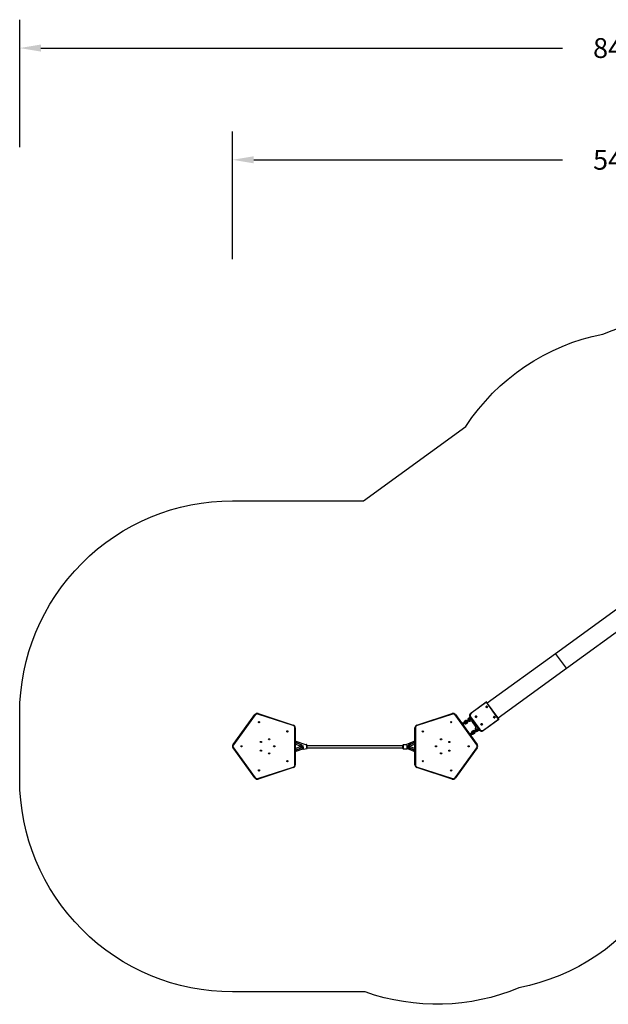
# Model space of a CAD drawing. Units: millimetres. Extents: x -347 to 1208, y 123 to 821.
# Drawn here: x 176 to 591, y 127 to 821 of the extents above; entities that cross this region are included whole.
import ezdxf

# ---------------------------------------------------------------- set-up
doc = ezdxf.new("R2010")
doc.units = ezdxf.units.MM
doc.header["$LTSCALE"] = 45
doc.header["$PDSIZE"] = -1
doc.layers.add('VP-DIM', color=7, linetype='Continuous')
doc.layers.add('VP-HIC', color=6, linetype='Continuous')
doc.layers.add('VP-EQ', color=7, linetype='Continuous', true_color=0x8a3492)
doc.dimstyles.get("Standard").update_dxf_attribs({"dimtxt": 14, "dimasz": 15, "dimexe": 20, "dimexo": 50, "dimgap": 20, "dimtad": 0, "dimdec": 0, "dimzin": 0, "dimdsep": 46, "dimtxsty": 'Standard', "dimcen": -0.001, "dimadec": 0, "dimazin": 0, "dimtfac": 1, "dimtdec": 4, "dimtofl": 0, "dimtmove": 0, "dimatfit": 3, "dimfxl": 70, "dimfxlon": 1, "dimtolj": 1, "dimtzin": 0, "dimarcsym": 0})

# ---------------------------------------------------------------- blocks, each defined once
blk = doc.blocks.new('*D1448')
at = {"layer": 'Defpoints', "color": 0}
for p in [(865.85, 722.05), (865.85, 428.87), (325.69, 308.43)]:
    blk.add_point(p, dxfattribs=at)
at = {"layer": 'VP-DIM', "color": 0, "lineweight": -2}
for p, q in [((325.69, 652.05), (325.69, 742.05)), ((865.85, 652.05), (865.85, 742.05)), ((340.69, 722.05), (558.27, 722.05)), ((850.85, 722.05), (633.27, 722.05))]:
    blk.add_line(p, q, dxfattribs=at)
at = {"layer": 'VP-DIM', "color": 0}
for points in [[(340.69, 724.55), (340.69, 719.55), (325.69, 722.05)], [(850.85, 719.55), (850.85, 724.55), (865.85, 722.05)]]:
    blk.add_solid(points, dxfattribs=at)
at = {"layer": 'VP-DIM', "color": 0, "insert": (595.77, 722.05), "char_height": 14, "attachment_point": 5}
blk.add_mtext('\\A1;540', dxfattribs=at)
blk = doc.blocks.new('*D1449')
at = {"layer": 'Defpoints', "color": 0}
for p in [(633.24, 452.03), (1123.84, 452.03), (481.15, 285.27)]:
    blk.add_point(p, dxfattribs=at)
at = {"layer": 'VP-DIM', "color": 0, "lineweight": -2}
for p, q in [((1053.84, 452.03), (1143.84, 452.03)), ((1123.84, 437.03), (1123.84, 404.99)), ((1123.84, 300.27), (1123.84, 332.32)), ((1053.84, 285.27), (1143.84, 285.27))]:
    blk.add_line(p, q, dxfattribs=at)
at = {"layer": 'VP-DIM', "color": 0}
for points in [[(1126.34, 437.03), (1121.34, 437.03), (1123.84, 452.03)], [(1121.34, 300.27), (1126.34, 300.27), (1123.84, 285.27)]]:
    blk.add_solid(points, dxfattribs=at)
at = {"layer": 'VP-DIM', "color": 0, "insert": (1123.84, 368.65), "char_height": 14, "attachment_point": 5, "rotation": 90}
blk.add_mtext('\\A1;167', dxfattribs=at)
blk = doc.blocks.new('0497_')
at = {"color": 0, "linetype": 'Continuous', "lineweight": 25}
for p, q in [((553.46, 373.96), (601.47, 408.84)), ((561.1, 363.44), (609.11, 398.32)), ((505.33, 338.99), (553.46, 373.95)), ((561.1, 363.44), (553.46, 373.96)), ((553.46, 373.95), (553.46, 373.96)), ((561.1, 363.44), (553.46, 373.95)), ((512.97, 328.47), (561.1, 363.44)), ((561.1, 363.44), (561.1, 363.44)), ((493.74, 331.93), (504.44, 339.7)), ((504.64, 339.47), (493.95, 331.7)), ((504.86, 339.63), (504.64, 339.47)), ((513.22, 327.66), (504.64, 339.47)), ((513.44, 327.82), (504.86, 339.63)), ((326.08, 309.61), (341.45, 330.77)), ((341.69, 330.59), (326.32, 309.43)), ((341.69, 330.59), (341.45, 330.77)), ((343.59, 331.21), (343.69, 331.5)), ((368.47, 323.13), (343.59, 331.21)), ((343.69, 331.5), (368.56, 323.41)), ((455.72, 323.41), (480.59, 331.5)), ((480.68, 331.21), (455.81, 323.13)), ((480.59, 331.5), (480.68, 331.21)), ((482.83, 330.77), (482.58, 330.59)), ((497.96, 309.43), (482.58, 330.59)), ((482.83, 330.77), (498.2, 309.61)), ((490.1, 326.55), (489.25, 326.04)), ((490.21, 326.44), (489.36, 325.94)), ((490.1, 326.55), (490.21, 326.44)), ((490.21, 326.44), (490.37, 326.19)), ((490.93, 326.27), (492.17, 327.24)), ((490.96, 326.29), (492.2, 327.26)), ((491.13, 326.09), (492.31, 327.01)), ((491.65, 326.83), (491.2, 326.49)), ((491.64, 326.83), (491.2, 326.49)), ((491.28, 325.88), (492.52, 326.85)), ((491.88, 328.11), (493.06, 329.05)), ((491.93, 328.14), (491.88, 328.11)), ((491.93, 328.14), (493.06, 329.05)), ((492.13, 327.32), (492.23, 327.68)), ((492.13, 327.32), (492.18, 327.36)), ((492.16, 327.23), (492.13, 327.32)), ((492.2, 327.26), (492.17, 327.24)), ((492.18, 327.36), (492.28, 327.71)), ((492.31, 327.01), (492.18, 327.36)), ((492.31, 327.01), (492.2, 327.26)), ((492.23, 327.68), (492.52, 327.9)), ((492.23, 327.68), (492.28, 327.71)), ((492.28, 327.71), (492.57, 327.94)), ((492.52, 326.85), (492.31, 327.01)), ((492.61, 326.8), (492.31, 327.01)), ((492.56, 326.76), (492.48, 326.82)), ((492.52, 327.9), (492.57, 327.94)), ((492.56, 326.76), (492.61, 326.8)), ((492.93, 326.78), (492.56, 326.76)), ((492.57, 327.94), (492.94, 327.95)), ((492.98, 326.81), (492.61, 326.8)), ((492.63, 327.58), (492.63, 327.58)), ((492.92, 327.17), (492.92, 327.18)), ((492.93, 326.78), (492.98, 326.81)), ((492.94, 327.95), (493.25, 327.74)), ((493.27, 327.04), (492.98, 326.81)), ((493.29, 329), (493.15, 328.9)), ((493.15, 328.9), (499.62, 320.01)), ((493.25, 327.74), (493.37, 327.4)), ((493.37, 327.4), (493.27, 327.04)), ((493.56, 329.2), (493.29, 329)), ((499.75, 320.1), (493.29, 329)), ((493.56, 329.2), (500.02, 320.3)), ((493.74, 331.93), (493.61, 331.83)), ((502.53, 319.89), (513.22, 327.66)), ((513.37, 327.4), (502.68, 319.63)), ((513.44, 327.82), (513.22, 327.66)), ((368.56, 323.41), (368.47, 323.13)), ((369.64, 295.36), (369.64, 321.51)), ((369.94, 321.51), (369.64, 321.51)), ((369.94, 321.51), (369.94, 295.36)), ((454.33, 295.36), (454.33, 321.51)), ((454.63, 321.51), (454.33, 321.51)), ((454.63, 321.51), (454.63, 295.36)), ((455.81, 323.13), (455.72, 323.41)), ((487.58, 324.23), (487.58, 324.23)), ((488.31, 324.61), (487.61, 324.19)), ((488.46, 324.4), (487.76, 323.98)), ((488.58, 324.17), (487.91, 323.77)), ((489.15, 325.12), (488.31, 324.61)), ((488.31, 324.61), (488.46, 324.4)), ((489.31, 324.91), (488.46, 324.4)), ((488.46, 324.4), (488.58, 324.17)), ((489.42, 324.68), (488.58, 324.17)), ((489.77, 325.49), (489.15, 325.12)), ((489.15, 325.12), (489.31, 324.91)), ((489.25, 326.04), (489.36, 325.94)), ((490.03, 325.34), (489.31, 324.91)), ((489.31, 324.91), (489.42, 324.68)), ((489.36, 325.94), (489.52, 325.68)), ((490.04, 325.04), (489.42, 324.68)), ((490.37, 326.19), (489.52, 325.68)), ((489.52, 325.68), (489.56, 325.53)), ((490.41, 326.04), (489.56, 325.53)), ((489.61, 325.45), (489.61, 325.45)), ((490.03, 325.34), (489.77, 325.49)), ((489.92, 324.92), (489.93, 324.92)), ((489.97, 324.84), (490.82, 325.35)), ((490.09, 324.74), (489.97, 324.84)), ((490.04, 325.04), (490.03, 325.34)), ((490.28, 325.76), (490.05, 325.58)), ((490.09, 324.74), (490.93, 325.24)), ((490.24, 324.48), (490.09, 324.74)), ((490.15, 325.71), (490.14, 325.71)), ((490.24, 324.48), (491.09, 324.99)), ((490.28, 324.33), (490.24, 324.48)), ((490.28, 324.33), (491.13, 324.84)), ((490.37, 326.19), (490.41, 326.04)), ((490.5, 325.22), (490.5, 325.22)), ((490.93, 325.24), (490.82, 325.35)), ((490.93, 326.27), (490.96, 326.29)), ((491.09, 324.99), (490.93, 325.24)), ((490.96, 326.29), (491.13, 326.09)), ((491.13, 324.84), (491.09, 324.99)), ((491.13, 326.09), (491.28, 325.88)), ((493.02, 326.12), (492.96, 326.08)), ((493.44, 326.23), (493.39, 326.19)), ((495.03, 325.66), (494.98, 325.62)), ((497.06, 322.76), (494.98, 325.62)), ((497.11, 322.79), (495.03, 325.66)), ((496.16, 319.16), (497.47, 320.04)), ((496.32, 318.95), (497.55, 319.78)), ((496.43, 318.71), (497.73, 319.59)), ((496.45, 318.73), (497.76, 319.61)), ((496.93, 320.74), (496.88, 320.7)), ((497.11, 322.79), (497.06, 322.76)), ((497.16, 321.1), (497.11, 321.06)), ((497.4, 320.1), (497.53, 320.45)), ((497.4, 320.1), (497.45, 320.14)), ((497.43, 320.01), (497.4, 320.1)), ((497.45, 320.14), (497.58, 320.49)), ((497.55, 319.78), (497.45, 320.14)), ((497.55, 319.78), (497.47, 320.04)), ((497.53, 320.45), (497.58, 320.49)), ((497.76, 319.61), (497.55, 319.78)), ((497.85, 319.56), (497.55, 319.78)), ((497.58, 320.49), (497.88, 320.69)), ((497.8, 319.52), (497.72, 319.58)), ((497.73, 319.59), (497.76, 319.61)), ((497.8, 319.52), (497.85, 319.56)), ((498.16, 319.5), (497.8, 319.52)), ((498.22, 319.54), (497.85, 319.56)), ((497.88, 320.69), (498.25, 320.68)), ((497.9, 320.32), (497.9, 320.32)), ((498.16, 319.5), (498.47, 319.71)), ((498.16, 319.5), (498.22, 319.54)), ((498.2, 319.92), (498.2, 319.92)), ((498.52, 319.75), (498.22, 319.54)), ((498.25, 320.68), (498.54, 320.45)), ((499.73, 319.87), (498.47, 319.04)), ((498.47, 319.71), (498.52, 319.75)), ((498.65, 320.1), (498.52, 319.75)), ((499.72, 319.87), (498.52, 319.08)), ((498.54, 320.45), (498.65, 320.1)), ((499.75, 320.1), (499.62, 320.01)), ((500.02, 320.3), (499.75, 320.1)), ((502.68, 319.63), (502.54, 319.53)), ((493.7, 317.12), (493.12, 316.61)), ((493.89, 316.94), (493.27, 316.4)), ((494.04, 316.72), (493.42, 316.19)), ((493.45, 316.15), (493.45, 316.15)), ((494.44, 317.76), (493.7, 317.12)), ((493.7, 317.12), (493.89, 316.94)), ((494.63, 317.58), (493.89, 316.94)), ((493.89, 316.94), (494.04, 316.72)), ((494.78, 317.37), (494.04, 316.72)), ((495.13, 319.34), (494.38, 318.69)), ((494.38, 318.69), (494.51, 318.6)), ((494.99, 318.23), (494.44, 317.76)), ((494.44, 317.76), (494.63, 317.58)), ((495.25, 319.25), (494.51, 318.6)), ((494.51, 318.6), (494.71, 318.38)), ((495.27, 318.14), (494.63, 317.58)), ((494.63, 317.58), (494.78, 317.37)), ((495.45, 319.02), (494.71, 318.38)), ((494.71, 318.38), (494.77, 318.24)), ((495.52, 318.88), (494.77, 318.24)), ((495.33, 317.84), (494.78, 317.37)), ((494.83, 318.17), (494.83, 318.17)), ((495.27, 318.14), (494.99, 318.23)), ((495.13, 319.34), (495.25, 319.25)), ((495.24, 317.7), (495.24, 317.7)), ((495.25, 319.25), (495.45, 319.02)), ((495.33, 317.84), (495.27, 318.14)), ((495.3, 318.62), (495.29, 318.62)), ((495.3, 317.63), (496.04, 318.28)), ((495.43, 317.55), (495.3, 317.63)), ((495.43, 317.55), (496.17, 318.19)), ((495.62, 317.32), (495.43, 317.55)), ((495.45, 319.02), (495.52, 318.88)), ((495.5, 318.08), (495.75, 318.25)), ((495.62, 317.32), (496.37, 317.97)), ((495.69, 317.18), (495.62, 317.32)), ((495.65, 318.13), (495.65, 318.13)), ((495.69, 317.18), (496.44, 317.83)), ((496.17, 318.19), (496.04, 318.28)), ((496.16, 319.16), (496.32, 318.95)), ((496.37, 317.97), (496.17, 318.19)), ((496.32, 318.95), (496.45, 318.73)), ((496.44, 317.83), (496.37, 317.97)), ((496.45, 318.73), (496.43, 318.71)), ((497.18, 319.21), (496.72, 318.9)), ((497.18, 319.21), (496.72, 318.9)), ((498.52, 319.08), (498.47, 319.04)), ((326.32, 309.43), (326.08, 309.61)), ((326.32, 307.43), (326.08, 307.26)), ((341.45, 286.1), (326.08, 307.26)), ((326.32, 307.43), (341.69, 286.27)), ((369.94, 310.11), (370.11, 310.05)), ((370.11, 306.81), (369.94, 306.75)), ((370.47, 310.94), (370.11, 310.05)), ((370.11, 310.05), (373.38, 308.72)), ((373.38, 308.15), (370.11, 306.81)), ((370.47, 305.93), (370.11, 306.81)), ((370.49, 310.98), (370.47, 310.94)), ((374.19, 309.42), (370.47, 310.94)), ((370.47, 305.93), (374.19, 307.45)), ((370.49, 305.89), (370.47, 305.93)), ((370.53, 311.07), (370.49, 310.98)), ((374.23, 309.45), (370.49, 310.98)), ((370.49, 305.89), (374.23, 307.41)), ((370.53, 305.79), (370.49, 305.89)), ((377.4, 309.58), (370.51, 311.82)), ((370.51, 305.04), (375.36, 306.62)), ((370.53, 311.07), (374.24, 309.56)), ((374.24, 307.31), (370.53, 305.79)), ((374.17, 308.73), (374.19, 309.42)), ((374.19, 307.45), (374.17, 308.14)), ((374.3, 309.47), (374.3, 308.8)), ((374.3, 308.91), (375.1, 308.65)), ((375.17, 308.24), (374.3, 307.95)), ((374.3, 308.07), (374.3, 307.4)), ((375.07, 308.85), (375.06, 308.88)), ((375.11, 308.25), (375.16, 308.26)), ((375.6, 306.41), (378.27, 306.81)), ((377.85, 309.67), (377.34, 309.6)), ((445.89, 306.83), (445.89, 309.33)), ((447.93, 309.53), (446.09, 309.53)), ((446.09, 309.53), (446.09, 306.63)), ((446.09, 306.63), (448.79, 306.63)), ((453.52, 311.81), (447.93, 309.53)), ((448.79, 306.63), (448.79, 309.33)), ((448.99, 309.05), (448.99, 306.83)), ((448.99, 308.43), (449.47, 308.43)), ((448.99, 306.9), (453.52, 305.05)), ((449.47, 308.43), (450.13, 308.7)), ((450.13, 308.17), (449.47, 308.43)), ((450.05, 308.8), (450.05, 309.47)), ((450.05, 307.4), (450.05, 308.07)), ((450.11, 309.56), (453.82, 311.07)), ((453.82, 305.79), (450.11, 307.31)), ((453.86, 310.98), (450.12, 309.45)), ((450.12, 307.41), (453.86, 305.89)), ((450.16, 309.42), (453.88, 310.94)), ((450.16, 309.42), (450.18, 308.73)), ((450.18, 308.14), (450.16, 307.45)), ((453.88, 305.93), (450.16, 307.45)), ((450.18, 308.17), (450.17, 308.17)), ((450.97, 308.72), (454.24, 310.05)), ((454.24, 306.81), (450.97, 308.15)), ((453.82, 311.07), (453.52, 311.81)), ((453.82, 305.79), (453.52, 305.05)), ((453.86, 310.98), (453.82, 311.07)), ((453.86, 305.89), (453.82, 305.79)), ((453.88, 310.94), (453.86, 310.98)), ((453.88, 305.93), (453.86, 305.89)), ((454.24, 310.05), (453.88, 310.94)), ((454.24, 306.81), (453.88, 305.93)), ((454.24, 310.05), (454.33, 310.09)), ((454.33, 306.78), (454.24, 306.81)), ((482.58, 286.27), (497.96, 307.43)), ((498.2, 307.26), (482.83, 286.1)), ((498.2, 309.61), (497.96, 309.43)), ((498.2, 307.26), (497.96, 307.43)), ((343.59, 285.66), (368.47, 293.74)), ((368.56, 293.45), (343.69, 285.37)), ((368.56, 293.45), (368.47, 293.74)), ((369.94, 295.36), (369.64, 295.36)), ((454.63, 295.36), (454.33, 295.36)), ((455.81, 293.74), (455.72, 293.45)), ((480.59, 285.37), (455.72, 293.45)), ((455.81, 293.74), (480.68, 285.66)), ((341.69, 286.27), (341.45, 286.1)), ((343.69, 285.37), (343.59, 285.66)), ((480.68, 285.66), (480.59, 285.37)), ((482.83, 286.1), (482.58, 286.27))]:
    blk.add_line(p, q, dxfattribs=at)
at = {"color": 0, "linetype": 'Continuous', "lineweight": 25, "flags": 128}
for points in [[(487.58, 324.23), (487.68, 324.27), (487.75, 324.28)], [(488.02, 323.83), (487.98, 323.77), (487.94, 323.73)], [(489.49, 325.32), (489.52, 325.38), (489.61, 325.45)], [(489.49, 325.32), (489.53, 325.38), (489.61, 325.45)], [(489.92, 324.92), (489.82, 324.88), (489.76, 324.88)], [(490.05, 325.58), (490.08, 325.61), (490.15, 325.66), (490.24, 325.73), (490.36, 325.82), (490.49, 325.92), (490.64, 326.04), (490.8, 326.16), (490.96, 326.29)], [(490.05, 325.58), (490.08, 325.38), (490.09, 325.28)], [(490.09, 325.28), (490.13, 325.31), (490.19, 325.36), (490.27, 325.42), (490.38, 325.51), (490.51, 325.61), (490.65, 325.72), (490.81, 325.84), (490.97, 325.96), (491.13, 326.09)], [(490.09, 325.28), (490.28, 325.21), (490.37, 325.17)], [(490.28, 325.76), (490.31, 325.78), (490.36, 325.82), (490.42, 325.87), (490.51, 325.94), (490.6, 326.01), (490.71, 326.09), (490.82, 326.18), (490.93, 326.27)], [(490.69, 326.09), (490.62, 326.04), (490.48, 325.92), (490.34, 325.82), (490.28, 325.77)], [(490.37, 325.17), (490.4, 325.2), (490.47, 325.25), (490.56, 325.32), (490.68, 325.41), (490.81, 325.51), (490.96, 325.63), (491.12, 325.75), (491.28, 325.88)], [(490.6, 325.35), (490.58, 325.31), (490.51, 325.23)], [(493.39, 326.19), (493.33, 326.18), (493.28, 326.16), (493.23, 326.15), (493.18, 326.14), (493.12, 326.12), (493.07, 326.11), (493.02, 326.1), (492.96, 326.08)], [(493.44, 326.23), (493.38, 326.22), (493.33, 326.2), (493.28, 326.19), (493.23, 326.17), (493.17, 326.16), (493.12, 326.15), (493.07, 326.13), (493.02, 326.12)], [(496.88, 320.7), (496.91, 320.74), (496.94, 320.79), (496.96, 320.84), (496.99, 320.88), (497.02, 320.93), (497.05, 320.97), (497.08, 321.02), (497.11, 321.06)], [(496.93, 320.74), (496.96, 320.78), (496.99, 320.83), (497.02, 320.87), (497.04, 320.92), (497.07, 320.96), (497.1, 321.01), (497.13, 321.06), (497.16, 321.1)], [(493.09, 316.65), (493.14, 316.67), (493.2, 316.69)], [(493.55, 316.29), (493.52, 316.23), (493.45, 316.15)], [(494.74, 318.02), (494.76, 318.08), (494.83, 318.17)], [(494.74, 318.02), (494.77, 318.09), (494.83, 318.17)], [(495.24, 317.7), (495.15, 317.64), (495.08, 317.63)], [(495.21, 318.51), (495.24, 318.54), (495.31, 318.58), (495.41, 318.65), (495.53, 318.73), (495.67, 318.83), (495.83, 318.93), (495.99, 319.04), (496.16, 319.16)], [(495.21, 318.51), (495.22, 318.3), (495.23, 318.21)], [(495.23, 318.21), (495.26, 318.24), (495.33, 318.28), (495.42, 318.34), (495.53, 318.42), (495.67, 318.51), (495.82, 318.61), (495.98, 318.72), (496.15, 318.83), (496.32, 318.95)], [(495.23, 318.21), (495.41, 318.12), (495.5, 318.08)], [(495.5, 318.08), (495.54, 318.11), (495.6, 318.15), (495.7, 318.22), (495.82, 318.3), (495.96, 318.4), (496.12, 318.5), (496.28, 318.61), (496.45, 318.73)], [(495.75, 318.25), (495.72, 318.2), (495.64, 318.13)], [(495.75, 318.25), (495.77, 318.27), (495.82, 318.3), (495.89, 318.35), (495.98, 318.4), (496.08, 318.47), (496.19, 318.55), (496.31, 318.63), (496.43, 318.71)], [(496.18, 318.53), (496.11, 318.49), (495.95, 318.38), (495.81, 318.29), (495.75, 318.24)], [(369.94, 311.24), (370.22, 311.18), (370.53, 311.07)], [(370.49, 310.98), (370.19, 311.08), (369.94, 311.14)], [(370.47, 310.94), (370.18, 311.04), (369.94, 311.09)], [(369.94, 305.78), (370.18, 305.83), (370.47, 305.93)], [(369.94, 305.73), (370.19, 305.78), (370.49, 305.89)], [(370.53, 305.79), (370.22, 305.69), (369.94, 305.63)], [(374.17, 308.73), (374.2, 308.73), (374.22, 308.73), (374.24, 308.73), (374.26, 308.74), (374.28, 308.75), (374.29, 308.77), (374.3, 308.78), (374.3, 308.8)], [(374.17, 308.73), (374.17, 308.72), (374.18, 308.71), (374.18, 308.7), (374.18, 308.7), (374.18, 308.7)], [(374.18, 308.17), (374.18, 308.17), (374.18, 308.17), (374.18, 308.16), (374.17, 308.15), (374.17, 308.14)], [(374.3, 308.07), (374.3, 308.09), (374.29, 308.1), (374.28, 308.11), (374.26, 308.13), (374.24, 308.13), (374.22, 308.14), (374.2, 308.14), (374.17, 308.14)], [(375.25, 309.05), (375.27, 308.91), (375.3, 308.75), (375.33, 308.56), (375.37, 308.36), (375.4, 308.14), (375.44, 307.92), (375.47, 307.69), (375.5, 307.47), (375.53, 307.26), (375.55, 307.06), (375.57, 306.88), (375.59, 306.73), (375.6, 306.6), (375.61, 306.51), (375.61, 306.44), (375.61, 306.41), (375.6, 306.41)], [(375.36, 306.62), (375.37, 306.6), (375.38, 306.58), (375.38, 306.59)], [(378.27, 306.81), (378.28, 306.81), (378.28, 306.84), (378.28, 306.9), (378.27, 307), (378.26, 307.12), (378.24, 307.28), (378.22, 307.46), (378.2, 307.65), (378.17, 307.87), (378.14, 308.09), (378.11, 308.31), (378.07, 308.53), (378.04, 308.75), (378, 308.95), (377.97, 309.14), (377.94, 309.3), (377.92, 309.44)], [(450.18, 308.73), (450.16, 308.73), (450.13, 308.73), (450.11, 308.73), (450.09, 308.74), (450.07, 308.75), (450.06, 308.77), (450.05, 308.78), (450.05, 308.8)], [(450.05, 308.07), (450.05, 308.09), (450.06, 308.1), (450.07, 308.11), (450.09, 308.13), (450.11, 308.13), (450.13, 308.14), (450.16, 308.14), (450.18, 308.14)], [(450.18, 308.73), (450.18, 308.72), (450.17, 308.71), (450.17, 308.7), (450.17, 308.7)], [(450.17, 308.7), (450.17, 308.7), (450.17, 308.7)], [(450.17, 308.17), (450.17, 308.17), (450.17, 308.17)], [(450.17, 308.17), (450.17, 308.17), (450.17, 308.16), (450.18, 308.15), (450.18, 308.14)], [(453.82, 311.07), (454.13, 311.18), (454.33, 311.23)], [(454.33, 305.64), (454.13, 305.69), (453.82, 305.79)], [(454.33, 311.12), (454.16, 311.08), (453.86, 310.98)], [(453.86, 305.89), (454.16, 305.78), (454.33, 305.74)], [(453.88, 310.94), (454.17, 311.04), (454.33, 311.08)], [(454.33, 305.79), (454.17, 305.83), (453.88, 305.93)]]:
    blk.add_lwpolyline(points, dxfattribs=at)
at = {"color": 0, "linetype": 'Continuous', "lineweight": 25}
for centre, radius in [((504.96, 336.23), 0.523), ((492.78, 327.38), 0.249), ((497.43, 329.32), 0.523), ((510.24, 328.97), 0.523), ((344.42, 325.43), 0.425), ((479.86, 325.43), 0.425), ((498.05, 320.12), 0.249), ((501.34, 323.94), 0.523), ((351.55, 313.38), 0.425), ((364.4, 318.94), 0.425), ((459.88, 318.94), 0.425), ((472.73, 313.38), 0.425), ((332.07, 308.43), 0.425), ((345.74, 311.49), 0.425), ((345.74, 305.38), 0.425), ((355.14, 308.43), 0.425), ((469.13, 308.43), 0.425), ((478.54, 311.49), 0.425), ((478.54, 305.38), 0.425), ((492.2, 308.43), 0.425), ((351.55, 303.49), 0.425), ((472.73, 303.49), 0.425), ((344.42, 291.44), 0.425), ((364.4, 297.93), 0.425), ((459.88, 297.93), 0.425), ((479.86, 291.44), 0.425)]:
    blk.add_circle(centre, radius, dxfattribs=at)
for centre, radius, start, end in [((504.61, 339.46), 0.3, 36, 126), ((504, 339.1), 0.745, 30.28345, 53.65129), ((505.02, 336.27), 0.524, 135.10548, 216.17552), ((504.75, 336.08), 0.525, 35.9088, 107.44092), ((505.02, 336.27), 0.524, 215.82448, 296.89456), ((504.8, 336.11), 0.524, 35.87081, 111.06386), ((504.88, 336.17), 0.525, 315.14488, 116.85516), ((504.75, 336.07), 0.525, 324.54372, 36.10652), ((504.8, 336.11), 0.524, 320.93614, 36.12919), ((343.07, 329.59), 2, 72, 144), ((343.07, 329.59), 1.7, 72, 144), ((481.21, 329.59), 2, 36, 108), ((481.21, 329.59), 1.7, 36, 108), ((490.61, 325.7), 0.988, 52.69467, 120.81474), ((490.64, 325.72), 0.839, 55.35616, 120.82448), ((492.51, 327.33), 0.997, 128.94778, 209.96001), ((492.56, 327.37), 0.997, 128.94825, 210.21433), ((492.72, 327.05), 1, 219.85665, 284.44165), ((492.77, 327.09), 1, 220.10829, 284.44197), ((492.78, 327.38), 0.25, 126.2199, 305.7801), ((494.84, 330.14), 2.09, 126.1578, 216.15693), ((494.98, 330.24), 2.09, 126.1578, 216.15693), ((495.01, 330.26), 1.8, 126.17272, 216.14202), ((493.3, 331.33), 0.745, 30.28345, 53.65129), ((497.49, 329.37), 0.524, 135.92875, 216.17355), ((497.21, 329.17), 0.525, 35.91018, 106.5849), ((497.5, 329.37), 0.524, 215.82645, 296.07123), ((497.26, 329.2), 0.525, 35.90439, 110.19303), ((497.35, 329.26), 0.525, 315.96047, 116.03951), ((497.21, 329.17), 0.525, 325.39998, 36.10495), ((497.27, 329.2), 0.524, 321.79105, 36.11154), ((510.29, 329.01), 0.524, 135.10989, 216.17551), ((510.02, 328.82), 0.526, 324.59503, 107.40498), ((510.29, 329.01), 0.524, 215.82449, 296.89007), ((510.07, 328.85), 0.526, 321.00275, 112.00369), ((510.16, 328.91), 0.525, 315.1404, 116.85956), ((512.67, 327.17), 0.745, 18.34871, 41.71655), ((513.2, 327.64), 0.3, 306, 358.32596), ((513.2, 327.64), 0.3, 358.32596, 36), ((367.94, 321.51), 1.7, 0, 72), ((367.94, 321.51), 2, 0, 72), ((456.33, 321.51), 2, 108, 180), ((456.33, 321.51), 1.7, 108, 180), ((487.64, 323.92), 0.99, 45.59007, 118.43159), ((487.68, 323.94), 0.84, 48.32048, 120.80008), ((487.68, 323.94), 0.543, 58.73235, 116.67175), ((487.65, 323.92), 0.394, 71.09504, 107.03871), ((487.65, 323.91), 0.396, 325.16048, 350.87554), ((487.69, 323.93), 0.545, 315.54934, 3.21072), ((487.68, 323.93), 0.844, 312.32816, 13.5775), ((487.65, 323.9), 0.993, 313.81285, 16.30543), ((489.77, 325.2), 0.991, 121.28745, 196.3404), ((489.8, 325.22), 0.842, 121.27441, 193.60504), ((489.78, 325.18), 0.989, 225.58207, 300.79007), ((489.81, 325.2), 0.84, 228.32048, 300.80008), ((489.8, 325.21), 0.543, 121.16222, 183.27646), ((489.76, 325.19), 0.393, 121.10109, 170.93541), ((489.81, 325.2), 0.543, 238.72354, 300.83778), ((489.77, 325.19), 0.309, 268.44287, 120.88121), ((489.77, 325.18), 0.393, 251.04958, 300.91392), ((490.32, 325.47), 0.303, 97.46668, 307.91897), ((490.32, 325.46), 0.303, 126.20778, 305.79222), ((519.72, 288.82), 47.23, 127.9183, 128.54198), ((490.64, 325.72), 0.541, 65.80785, 120.89965), ((490.61, 325.7), 0.392, 78.37374, 120.94556), ((490.62, 325.69), 0.394, 301.1394, 357.01638), ((490.65, 325.71), 0.544, 301.25638, 10.17788), ((490.65, 325.71), 0.843, 301.30537, 20.53932), ((490.61, 325.68), 0.992, 301.31851, 23.36505), ((493.76, 324.74), 1.5, 35.91619, 104.56649), ((493.81, 324.78), 1.5, 35.91619, 104.56649), ((495.77, 318.58), 0.992, 48.63495, 130.68149), ((495.8, 318.61), 0.843, 51.46068, 130.69463), ((497.72, 320.16), 1, 147.55835, 212.14335), ((497.77, 320.2), 1, 147.55803, 211.89171), ((495.85, 321.87), 1.5, 327.43351, 36.08381), ((495.9, 321.91), 1.5, 327.43351, 36.08381), ((498.05, 320.12), 0.25, 126.21332, 305.78668), ((501.32, 321.23), 2.09, 215.84307, 305.8422), ((501.45, 321.33), 2.09, 215.84307, 305.8422), ((501.48, 321.35), 1.79, 215.82814, 305.85712), ((501.4, 323.99), 0.524, 135.92059, 216.17357), ((501.12, 323.79), 0.526, 325.44649, 106.5535), ((501.41, 323.99), 0.524, 215.82643, 296.07953), ((501.17, 323.82), 0.526, 321.84367, 110.15635), ((501.26, 323.88), 0.525, 315.96874, 116.03138), ((501.97, 319.4), 0.745, 18.34871, 41.71655), ((493.16, 316.32), 0.993, 55.69457, 118.18715), ((493.19, 316.34), 0.842, 58.35687, 119.73746), ((493.2, 316.34), 0.544, 68.77143, 116.46851), ((493.17, 316.32), 0.396, 81.12446, 106.83952), ((493.17, 316.31), 0.394, 324.96129, 0.90496), ((493.21, 316.33), 0.543, 315.32825, 13.26765), ((493.21, 316.33), 0.842, 311.27441, 23.60504), ((493.17, 316.3), 0.991, 313.64418, 26.33415), ((495.03, 317.94), 0.991, 131.28745, 206.3404), ((495.06, 317.97), 0.842, 131.27441, 203.60504), ((495.05, 317.93), 0.989, 235.58207, 310.79007), ((495.06, 317.97), 0.543, 131.16222, 193.27646), ((495.07, 317.96), 0.84, 238.32048, 310.80008), ((495.03, 317.94), 0.393, 131.10109, 180.93541), ((495.04, 317.94), 0.309, 278.44287, 130.88121), ((495.07, 317.96), 0.543, 248.72354, 310.83778), ((495.04, 317.93), 0.393, 261.04958, 310.91392), ((495.48, 318.38), 0.303, 94.02798, 303.95572), ((495.47, 318.37), 0.303, 126.20778, 305.79222), ((495.81, 318.61), 0.543, 61.75193, 130.81381), ((495.78, 318.59), 0.394, 74.98362, 130.8606), ((469.71, 357.65), 47.23, 303.45802, 304.0817), ((495.79, 318.58), 0.393, 311.05635, 354.61595), ((495.82, 318.6), 0.542, 311.11758, 6.17492), ((495.82, 318.6), 0.839, 311.17552, 16.64384), ((495.78, 318.57), 0.99, 311.25525, 19.23534), ((497.92, 319.88), 0.997, 222.03999, 303.05222), ((497.97, 319.92), 0.997, 221.78567, 303.05175), ((327.69, 308.43), 2, 144, 216), ((327.69, 308.43), 1.7, 144, 216), ((373.42, 308.81), 0.1, 247.88095, 276.67516), ((374.2, 308.8), 0.1, 261.09591, 0), ((374.2, 308.07), 0.1, 0, 98.9043), ((374.2, 309.47), 0.1, 30.90859, 67.81386), ((374.2, 307.4), 0.1, 292.18614, 329.09141), ((396.1, 311.06), 21.2, 186.48915, 187.72621), ((388.11, 310.08), 13.13, 186.20783, 187.99241), ((356.49, 305.13), 18.94, 4.4441, 11.34853), ((360.34, 305.87), 15.02, 5.98172, 11.15921), ((373.12, 307.98), 2, 6.87546, 7.89382), ((376.8, 307.6), 1.53, 185.9534, 188.03721), ((364.23, 305.8), 11.16, 5.75722, 8.1269), ((377.21, 309.37), 0.708, 5.42768, 25.10298), ((358.6, 305.42), 19.91, 4.71891, 11.23981), ((446.09, 309.33), 0.2, 90, 180), ((446.09, 306.83), 0.2, 180, 270), ((448.79, 306.83), 0.2, 270, 360), ((450.15, 308.8), 0.1, 180, 278.9043), ((450.15, 308.07), 0.1, 81.09591, 180), ((450.15, 309.47), 0.1, 112.18614, 149.09141), ((450.15, 307.4), 0.1, 210.90859, 247.81386), ((450.93, 308.81), 0.1, 263.32484, 292.13302), ((454.9, 308.43), 3.65, 98.92941, 112.18614), ((496.58, 308.43), 1.7, 324, 36), ((496.58, 308.43), 2, 324, 36), ((454.9, 308.43), 3.65, 247.81386, 261.07059), ((367.94, 295.36), 1.7, 288, 0), ((367.94, 295.36), 2, 288, 360), ((456.33, 295.36), 2, 180, 252), ((456.33, 295.36), 1.7, 180, 252), ((343.07, 287.27), 2, 216, 288), ((343.07, 287.27), 1.7, 216, 288), ((481.21, 287.27), 2, 252, 324), ((481.21, 287.27), 1.7, 252, 324)]:
    blk.add_arc(centre, radius, start, end, dxfattribs=at)
for points, knots in [([(370.51, 311.81), (370.42, 311.85), (370.24, 311.92), (370.05, 311.96), (369.94, 311.99)], [0, 0, 0, 0, 0.457372, 1, 1, 1, 1]), ([(370.25, 311.16), (370.27, 311.2), (370.31, 311.32), (370.38, 311.51), (370.45, 311.69), (370.5, 311.8), (370.5, 311.81), (370.5, 311.81)], [0, 0, 0, 0, 0.107886, 0.340674, 0.573443, 0.806288, 1, 1, 1, 1]), ([(370.39, 305.41), (370.39, 305.42), (370.36, 305.49), (370.32, 305.6), (370.28, 305.7), (370.28, 305.72)], [0, 0, 0, 0, 0.027785, 0.801346, 1, 1, 1, 1]), ([(374.17, 308.14), (374.1, 308.13), (373.97, 308.11), (373.79, 308.11), (373.62, 308.12), (373.47, 308.13), (373.4, 308.14), (373.37, 308.15), (373.38, 308.15), (373.38, 308.15)], [0, 0, 0, 0, 0.197603, 0.349901, 0.505938, 0.716866, 0.867774, 0.997674, 1, 1, 1, 1]), ([(373.38, 308.72), (373.38, 308.72), (373.39, 308.72), (373.44, 308.73), (373.6, 308.75), (373.85, 308.76), (374.06, 308.74), (374.17, 308.73)], [0, 0, 0, 0, 0.067361, 0.225057, 0.462245, 0.69093, 1, 1, 1, 1]), ([(374.18, 308.17), (374.14, 308.17), (374.04, 308.15), (373.89, 308.14), (373.74, 308.13), (373.62, 308.14), (373.53, 308.14), (373.47, 308.15), (373.44, 308.15), (373.43, 308.15), (373.43, 308.15), (373.43, 308.15), (373.43, 308.15), (373.43, 308.15), (373.43, 308.15), (373.42, 308.15), (373.41, 308.15), (373.4, 308.15), (373.39, 308.15), (373.38, 308.15)], [0, 0, 0, 0, 0.114907, 0.279545, 0.424631, 0.555223, 0.673054, 0.7832, 0.887131, 0.94245, 0.95598, 0.956611, 0.95701, 0.957407, 0.958333, 0.961325, 0.967478, 0.985386, 1, 1, 1, 1]), ([(373.43, 308.71), (373.43, 308.71), (373.43, 308.71), (373.46, 308.72), (373.52, 308.72), (373.6, 308.73), (373.72, 308.73), (373.85, 308.73), (374.01, 308.72), (374.12, 308.71), (374.18, 308.7)], [0, 0, 0, 0, 0.0580067, 0.1688991, 0.2826934, 0.4024336, 0.532282, 0.6750769, 0.8321965, 1, 1, 1, 1]), ([(373.43, 308.15), (373.43, 308.15), (373.43, 308.15), (373.43, 308.15), (373.43, 308.15), (373.43, 308.15)], [0, 0, 0, 0, 0.236248, 0.834512, 1, 1, 1, 1]), ([(374.19, 309.42), (374.2, 309.42), (374.2, 309.41), (374.2, 309.42), (374.21, 309.42), (374.22, 309.43), (374.23, 309.44), (374.23, 309.45), (374.23, 309.45)], [0, 0, 0, 0, 0.086269, 0.172799, 0.27634, 0.455374, 0.976823, 1, 1, 1, 1]), ([(374.23, 307.41), (374.23, 307.41), (374.23, 307.42), (374.22, 307.43), (374.22, 307.44), (374.21, 307.45), (374.2, 307.45), (374.2, 307.45), (374.2, 307.45), (374.19, 307.45)], [0, 0, 0, 0, 0.023352, 0.402719, 0.617269, 0.750003, 0.842188, 0.919183, 1, 1, 1, 1]), ([(374.23, 309.45), (374.23, 309.45), (374.23, 309.46), (374.24, 309.47), (374.25, 309.49), (374.27, 309.51), (374.28, 309.51), (374.29, 309.52)], [0, 0, 0, 0, 0.0062595, 0.1345696, 0.3920616, 0.7896691, 1, 1, 1, 1]), ([(374.29, 307.35), (374.28, 307.35), (374.27, 307.36), (374.25, 307.38), (374.24, 307.39), (374.23, 307.41), (374.23, 307.41), (374.23, 307.41)], [0, 0, 0, 0, 0.2373289, 0.5899736, 0.8251656, 0.9747319, 1, 1, 1, 1]), ([(374.3, 309.47), (374.3, 309.47), (374.3, 309.47), (374.3, 309.49), (374.29, 309.5), (374.29, 309.52)], [0, 0, 0, 0, 0.008244, 0.24495, 1, 1, 1, 1]), ([(374.3, 307.4), (374.3, 307.4), (374.3, 307.38), (374.3, 307.37), (374.29, 307.35), (374.29, 307.35)], [0, 0, 0, 0, 0.0082571, 0.9155958, 1, 1, 1, 1]), ([(375.36, 306.61), (375.36, 306.61), (375.37, 306.59), (375.37, 306.57), (375.39, 306.53), (375.41, 306.49), (375.45, 306.45), (375.51, 306.42), (375.57, 306.41), (375.6, 306.41), (375.6, 306.42)], [0, 0, 0, 0, 0.0068278, 0.3536709, 0.4839595, 0.5916602, 0.6972932, 0.8211113, 0.9554758, 1, 1, 1, 1]), ([(378.13, 309.32), (378.13, 309.33), (378.12, 309.39), (378.1, 309.46), (378.09, 309.51), (378.07, 309.56), (378.05, 309.59), (378.01, 309.63), (377.96, 309.66), (377.9, 309.68), (377.86, 309.67), (377.85, 309.67)], [0, 0, 0, 0, 0.115544, 0.342986, 0.582028, 0.667158, 0.73994, 0.80275, 0.877518, 0.959414, 1, 1, 1, 1]), ([(445.89, 308.88), (445.49, 308.88), (444.5, 308.88), (442.96, 308.88), (441.32, 308.88), (439.78, 308.88), (438.37, 308.88), (437.08, 308.88), (435.92, 308.88), (434.84, 308.88), (433.87, 308.88), (432.64, 308.88), (431.12, 308.88), (429.28, 308.88), (427.4, 308.88), (425.26, 308.88), (422.86, 308.88), (420.21, 308.88), (417.89, 308.88), (415.93, 308.88), (414.34, 308.88), (412.81, 308.88), (411.4, 308.88), (410.09, 308.88), (408.87, 308.88), (407.64, 308.88), (406.35, 308.88), (405.01, 308.88), (403.63, 308.88), (401.44, 308.88), (398.43, 308.88), (395.46, 308.88), (393.34, 308.88), (392.07, 308.88), (390.83, 308.88), (389.62, 308.88), (388.47, 308.88), (387.5, 308.88), (386.66, 308.88), (385.88, 308.88), (384.98, 308.88), (383.95, 308.88), (382.8, 308.88), (381.54, 308.88), (380.17, 308.88), (379.04, 308.88), (378.38, 308.88), (378.21, 308.88)], [0, 0, 0, 0, 0.0180531, 0.0439324, 0.068264, 0.0910478, 0.1122839, 0.130889, 0.1481182, 0.1639716, 0.1784491, 0.1915508, 0.2183578, 0.245601, 0.2733924, 0.3017321, 0.3403413, 0.3795556, 0.4192797, 0.4429273, 0.4666243, 0.4892952, 0.5106968, 0.5293752, 0.547004, 0.5649523, 0.583906, 0.6038652, 0.6243541, 0.6448432, 0.7011883, 0.7575333, 0.7763151, 0.7950968, 0.8137151, 0.8315487, 0.8485376, 0.8647285, 0.8743957, 0.8859108, 0.8992739, 0.914485, 0.931544, 0.9500972, 0.9704331, 0.9925515, 1, 1, 1, 1]), ([(378.27, 306.81), (378.29, 306.81), (378.33, 306.82), (378.38, 306.85), (378.41, 306.89), (378.43, 306.93), (378.44, 306.97), (378.45, 306.99), (378.45, 307.01), (378.45, 307.02)], [0, 0, 0, 0, 0.128267, 0.293439, 0.432122, 0.555694, 0.670843, 0.806019, 1, 1, 1, 1]), ([(378.43, 307.28), (378.64, 307.28), (379.47, 307.28), (380.87, 307.28), (382.62, 307.28), (384.27, 307.28), (385.81, 307.28), (387.22, 307.28), (388.51, 307.28), (389.68, 307.28), (390.75, 307.28), (391.73, 307.28), (392.96, 307.28), (394.47, 307.28), (396.32, 307.28), (398.2, 307.28), (400.34, 307.28), (402.74, 307.28), (405.39, 307.28), (407.71, 307.28), (409.68, 307.28), (411.26, 307.28), (412.79, 307.28), (414.21, 307.28), (415.51, 307.28), (416.74, 307.28), (417.97, 307.28), (419.25, 307.28), (420.59, 307.28), (421.97, 307.28), (424.17, 307.28), (427.17, 307.28), (430.14, 307.28), (432.26, 307.28), (433.52, 307.28), (434.77, 307.28), (435.97, 307.28), (437.12, 307.28), (438.09, 307.28), (438.93, 307.28), (439.71, 307.28), (440.61, 307.28), (441.64, 307.28), (442.78, 307.28), (444.04, 307.28), (445.09, 307.28), (445.72, 307.28), (445.89, 307.28)], [0, 0, 0, 0, 0.009258, 0.036776, 0.06274, 0.087152, 0.110011, 0.131317, 0.149984, 0.16727, 0.183175, 0.197701, 0.210845, 0.237741, 0.265074, 0.292957, 0.32139, 0.360127, 0.39947, 0.439325, 0.463051, 0.486826, 0.509572, 0.531044, 0.549785, 0.567472, 0.585479, 0.604496, 0.624521, 0.645077, 0.665634, 0.722166, 0.778697, 0.797541, 0.816384, 0.835064, 0.852957, 0.870002, 0.886246, 0.895945, 0.907499, 0.920906, 0.936167, 0.953283, 0.971897, 0.9923, 1, 1, 1, 1]), ([(450.06, 309.52), (450.06, 309.52), (450.05, 309.5), (450.05, 309.48), (450.05, 309.47), (450.05, 309.47)], [0, 0, 0, 0, 0.084404, 0.991743, 1, 1, 1, 1]), ([(450.05, 307.4), (450.05, 307.4), (450.05, 307.4), (450.05, 307.38), (450.06, 307.36), (450.06, 307.35)], [0, 0, 0, 0, 0.008244, 0.24495, 1, 1, 1, 1]), ([(450.12, 309.45), (450.12, 309.45), (450.12, 309.46), (450.11, 309.47), (450.1, 309.49), (450.08, 309.5), (450.07, 309.51), (450.06, 309.52)], [0, 0, 0, 0, 0.025268, 0.174834, 0.410026, 0.762671, 1, 1, 1, 1]), ([(450.06, 307.35), (450.07, 307.35), (450.08, 307.36), (450.1, 307.38), (450.11, 307.4), (450.12, 307.41), (450.12, 307.41), (450.12, 307.41)], [0, 0, 0, 0, 0.210331, 0.607938, 0.86543, 0.99374, 1, 1, 1, 1]), ([(450.12, 309.45), (450.12, 309.45), (450.12, 309.45), (450.13, 309.44), (450.14, 309.42), (450.14, 309.42), (450.15, 309.42), (450.15, 309.41), (450.15, 309.42), (450.16, 309.42)], [0, 0, 0, 0, 0.023352, 0.402719, 0.617269, 0.750003, 0.842188, 0.919183, 1, 1, 1, 1]), ([(450.16, 307.45), (450.15, 307.45), (450.15, 307.45), (450.15, 307.45), (450.14, 307.45), (450.13, 307.44), (450.12, 307.42), (450.12, 307.41), (450.12, 307.41)], [0, 0, 0, 0, 0.086269, 0.172799, 0.27634, 0.455374, 0.976823, 1, 1, 1, 1]), ([(450.17, 308.7), (450.2, 308.7), (450.29, 308.72), (450.43, 308.73), (450.59, 308.73), (450.71, 308.73), (450.81, 308.72), (450.87, 308.72), (450.91, 308.71), (450.92, 308.71), (450.92, 308.71)], [0, 0, 0, 0, 0.083118, 0.258937, 0.414214, 0.553701, 0.67874, 0.795278, 0.90453, 1, 1, 1, 1]), ([(450.17, 308.7), (450.2, 308.7), (450.29, 308.72), (450.38, 308.72), (450.44, 308.73)], [0, 0, 0, 0, 0.342489, 1, 1, 1, 1]), ([(450.92, 308.15), (450.92, 308.15), (450.92, 308.15), (450.91, 308.15), (450.88, 308.15), (450.81, 308.14), (450.72, 308.14), (450.6, 308.13), (450.45, 308.14), (450.31, 308.15), (450.21, 308.16), (450.17, 308.17)], [0, 0, 0, 0, 0.009573, 0.085335, 0.196779, 0.312528, 0.436336, 0.569243, 0.718451, 0.88237, 1, 1, 1, 1]), ([(450.18, 308.73), (450.23, 308.74), (450.34, 308.75), (450.51, 308.76), (450.7, 308.75), (450.85, 308.74), (450.95, 308.72), (450.97, 308.72), (450.97, 308.72), (450.97, 308.72)], [0, 0, 0, 0, 0.135382, 0.298819, 0.466295, 0.687916, 0.842128, 0.99904, 1, 1, 1, 1]), ([(450.97, 308.15), (450.97, 308.15), (450.96, 308.14), (450.86, 308.13), (450.68, 308.11), (450.44, 308.11), (450.26, 308.13), (450.18, 308.14)], [0, 0, 0, 0, 0.136656, 0.305039, 0.520038, 0.788993, 1, 1, 1, 1]), ([(450.97, 308.15), (450.97, 308.15), (450.96, 308.15), (450.94, 308.15), (450.93, 308.15), (450.93, 308.15), (450.92, 308.15), (450.92, 308.15), (450.92, 308.15), (450.92, 308.15), (450.92, 308.15), (450.92, 308.15), (450.92, 308.15), (450.92, 308.15), (450.91, 308.15), (450.9, 308.15)], [0, 0, 0, 0, 0.0730232, 0.1623973, 0.2279248, 0.2687158, 0.2855831, 0.2888498, 0.2909744, 0.2933204, 0.2971922, 0.3060915, 0.3336626, 0.6832551, 1, 1, 1, 1]), ([(369.94, 304.86), (369.98, 304.87), (370.11, 304.9), (370.3, 304.96), (370.45, 305.02), (370.51, 305.04)], [0, 0, 0, 0, 0.188859, 0.697519, 1, 1, 1, 1]), ([(370.39, 305.41), (370.39, 305.41), (370.41, 305.33), (370.46, 305.2), (370.5, 305.08), (370.51, 305.02), (370.51, 305.04), (370.51, 305.04)], [0, 0, 0, 0, 0.011647, 0.335841, 0.66004, 0.984116, 1, 1, 1, 1])]:
    blk.add_open_spline(points, degree=3, knots=knots, dxfattribs=at)
blk = doc.blocks.new('0497_2D')
at = {"layer": 'VP-EQ', "color": 0}
blk.add_lwpolyline([(527.65, 138.12, -0.187012), (419.27, 135.27), (325.69, 135.27, -0.414214), (175.69, 285.27), (175.69, 331.58, -0.414214), (325.69, 481.58), (418.08, 481.58), (490.24, 534.02, -0.201918), (586.7, 599.17, -0.187529), (695.36, 602.03), (865.85, 602.03, -0.414214), (1015.85, 452.03), (1015.85, 405.71, -0.414214), (865.85, 255.71), (696.33, 255.71), (624.2, 203.29, -0.202072)], format="xyb", close=True, dxfattribs=at)
blk.add_blockref('0497_', (0, 0), dxfattribs=at)
blk = doc.blocks.new('*D1456')
at = {"layer": 'Defpoints', "color": 0}
for p in [(175.69, 800.84), (1015.85, 428.87), (175.69, 308.43)]:
    blk.add_point(p, dxfattribs=at)
at = {"layer": 'VP-DIM', "color": 0, "lineweight": -2}
for p, q in [((175.69, 730.84), (175.69, 820.84)), ((1015.85, 730.84), (1015.85, 820.84)), ((190.69, 800.84), (558.27, 800.84)), ((1000.85, 800.84), (633.27, 800.84))]:
    blk.add_line(p, q, dxfattribs=at)
at = {"layer": 'VP-DIM', "color": 0}
for points in [[(190.69, 803.34), (190.69, 798.34), (175.69, 800.84)], [(1000.85, 798.34), (1000.85, 803.34), (1015.85, 800.84)]]:
    blk.add_solid(points, dxfattribs=at)
at = {"layer": 'VP-DIM', "color": 0, "insert": (595.77, 800.84), "char_height": 14, "attachment_point": 5}
blk.add_mtext('\\A1;840', dxfattribs=at)
blk = doc.blocks.new('*D1457')
at = {"layer": 'Defpoints', "color": 0}
for p in [(640.76, 610.79), (473.73, 126.56), (1187.85, 126.56)]:
    blk.add_point(p, dxfattribs=at)
at = {"layer": 'VP-DIM', "color": 0, "lineweight": -2}
for p, q in [((1117.85, 610.79), (1207.85, 610.79)), ((1187.85, 595.79), (1187.85, 407.34)), ((1187.85, 141.56), (1187.85, 330.01)), ((1117.85, 126.56), (1207.85, 126.56))]:
    blk.add_line(p, q, dxfattribs=at)
at = {"layer": 'VP-DIM', "color": 0}
for points in [[(1190.35, 595.79), (1185.35, 595.79), (1187.85, 610.79)], [(1185.35, 141.56), (1190.35, 141.56), (1187.85, 126.56)]]:
    blk.add_solid(points, dxfattribs=at)
at = {"layer": 'VP-DIM', "color": 0, "insert": (1187.85, 368.67), "char_height": 14, "attachment_point": 5, "rotation": 90}
blk.add_mtext('\\A1;484', dxfattribs=at)

msp = doc.modelspace()

# ---------------------------------------------------------------- linework, layer by layer
at = {"layer": 'VP-HIC', "color": 6}
msp.add_lwpolyline([(527.65, 138.12, -0.187012), (419.27, 135.27), (325.69, 135.27, -0.414214), (175.69, 285.27), (175.69, 331.58, -0.414214), (325.69, 481.58), (418.08, 481.58), (490.24, 534.02, -0.201918), (586.7, 599.17, -0.187529), (695.36, 602.03), (865.85, 602.03, -0.414214), (1015.85, 452.03), (1015.85, 405.71, -0.414214), (865.85, 255.71), (696.33, 255.71), (624.2, 203.29, -0.202072)], format="xyb", close=True, dxfattribs=at)
msp.add_lwpolyline([(527.65, 138.12, -0.187012), (419.27, 135.27), (325.69, 135.27, -0.414214), (175.69, 285.27), (175.69, 331.58, -0.414214), (325.69, 481.58), (418.08, 481.58), (490.24, 534.02, -0.201918), (586.7, 599.17, -0.187529), (695.36, 602.03), (865.85, 602.03, -0.414214), (1015.85, 452.03), (1015.85, 405.71, -0.414214), (865.85, 255.71), (696.33, 255.71), (624.2, 203.29, -0.202072)], format="xyb", close=True, dxfattribs=at)

# ---------------------------------------------------------------- block references
at = {"layer": 'VP-EQ', "color": 0}
msp.add_blockref('0497_2D', (0, 0), dxfattribs=at)

# ---------------------------------------------------------------- dimensions: what is measured, and where the dimension line sits
at = {"layer": 'VP-DIM', "color": 0}
for base, p1, p2, picture, middle in [((175.69, 800.84), (1015.85, 428.87), (175.69, 308.43), '*D1456', (595.77, 800.84)), ((865.85, 722.05), (325.69, 308.43), (865.85, 428.87), '*D1448', (595.77, 722.05))]:
    dim = msp.add_linear_dim(base=base, p1=p1, p2=p2, dimstyle='Standard', dxfattribs=at)
    dim.commit()
    dim.dimension.update_dxf_attribs({"geometry": picture, "text_midpoint": middle})
for base, p1, p2, picture, middle in [((1187.85, 126.56), (640.76, 610.79), (473.73, 126.56), '*D1457', (1187.85, 368.67)), ((1123.84, 452.03), (481.15, 285.27), (633.24, 452.03), '*D1449', (1123.84, 368.65))]:
    dim = msp.add_linear_dim(base=base, p1=p1, p2=p2, angle=90, dimstyle='Standard', dxfattribs=at)
    dim.commit()
    dim.dimension.update_dxf_attribs({"geometry": picture, "text_midpoint": middle})

doc.saveas('drawing.dxf')
